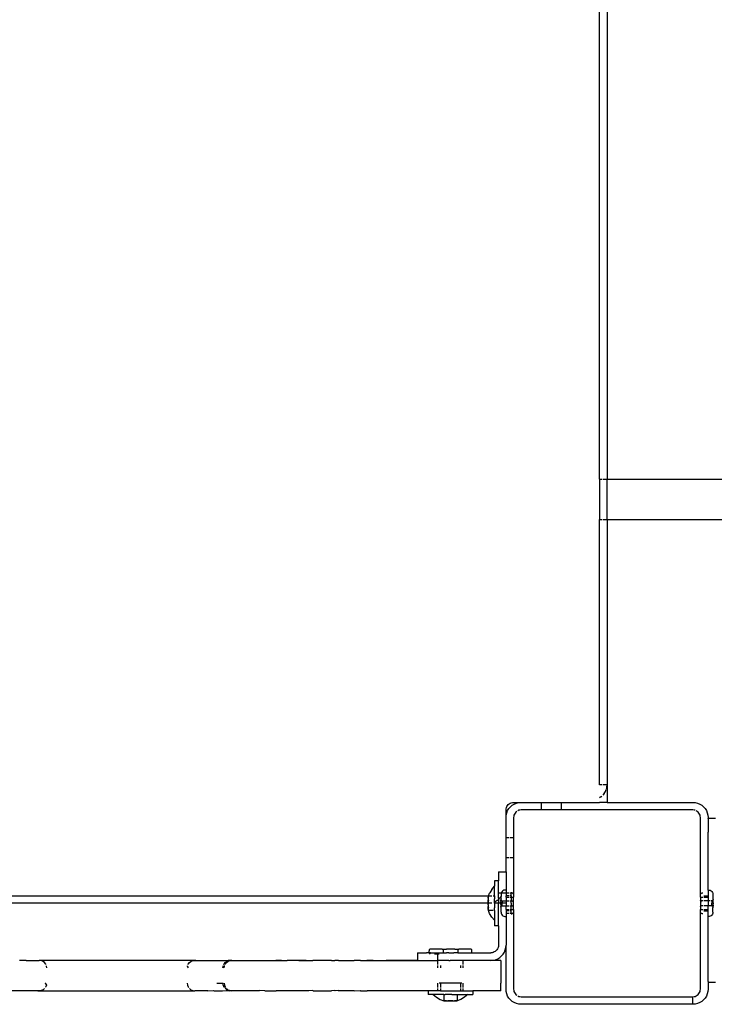
# Model space of a CAD drawing. Extents: x -5.7 to 6.8, y -5 to 4.5.
# Drawn here: x 1.2 to 1.5, y -0.2 to 0.2 of the extents above; entities that cross this region are included whole.
import ezdxf

# ---------------------------------------------------------------- set-up
doc = ezdxf.new("R2010")
doc.units = 0
doc.layers.get('0').update_dxf_attribs({"linetype": 'CONTINUOUS'})

msp = doc.modelspace()

# ---------------------------------------------------------------- linework, layer by layer
for p, q in [((1.41381, -0.00416), (1.41381, 0.35984)), ((1.41681, 0.35984), (1.41681, -0.00416)), ((1.41381, -0.00416), (1.41473, -0.00416)), ((1.41381, -0.00416), (1.41381, -0.02016)), ((1.41517, -0.00416), (1.41681, -0.00416)), ((1.41681, -0.00416), (1.75291, -0.00416)), ((1.41681, -0.02016), (1.41681, -0.00416)), ((1.41381, -0.02016), (1.41473, -0.02016)), ((1.41381, -0.12516), (1.41381, -0.02016)), ((1.41517, -0.02016), (1.41681, -0.02016)), ((1.41681, -0.02016), (1.41681, -0.12516)), ((1.41681, -0.02016), (1.7565, -0.02027)), ((1.41473, -0.12516), (1.41381, -0.12516)), ((1.41681, -0.12516), (1.41517, -0.12516)), ((1.41566, -0.12869), (1.41517, -0.12926)), ((1.41566, -0.12869), (1.41615, -0.12789)), ((1.41615, -0.12789), (1.41651, -0.12702)), ((1.41673, -0.1261), (1.41651, -0.12702)), ((1.41673, -0.1261), (1.41681, -0.12516)), ((1.41681, -0.12516), (1.41681, -0.13216)), ((1.37804, -0.13273), (1.37844, -0.13249)), ((1.37844, -0.13249), (1.37888, -0.13231)), ((1.37888, -0.13231), (1.37934, -0.1322)), ((1.37934, -0.1322), (1.37981, -0.13216)), ((1.37981, -0.13216), (1.38281, -0.13216)), ((1.38008, -0.13282), (1.38095, -0.13246)), ((1.38095, -0.13246), (1.38187, -0.13224)), ((1.38187, -0.13224), (1.38281, -0.13216)), ((1.38281, -0.13216), (1.39081, -0.13216)), ((1.39081, -0.13516), (1.39081, -0.13216)), ((1.39081, -0.13216), (1.39881, -0.13216)), ((1.39881, -0.13516), (1.39881, -0.13216)), ((1.39881, -0.13216), (1.41381, -0.13216)), ((1.41433, -0.13002), (1.41381, -0.13034)), ((1.41681, -0.13216), (1.41381, -0.13216)), ((1.41433, -0.13002), (1.41473, -0.12967)), ((1.41681, -0.13216), (1.45081, -0.13216)), ((1.45081, -0.13216), (1.45174, -0.13224)), ((1.45174, -0.13224), (1.45266, -0.13246)), ((1.45266, -0.13246), (1.45353, -0.13282)), ((1.37681, -0.13516), (1.37684, -0.13469)), ((1.37681, -0.13816), (1.37681, -0.13516)), ((1.37684, -0.13469), (1.37695, -0.13423)), ((1.37688, -0.13722), (1.3771, -0.13631)), ((1.37695, -0.13423), (1.37713, -0.1338)), ((1.3771, -0.13631), (1.37746, -0.13544)), ((1.37713, -0.1338), (1.37738, -0.1334)), ((1.37738, -0.1334), (1.37768, -0.13304)), ((1.37746, -0.13544), (1.37795, -0.13463)), ((1.37768, -0.13304), (1.37804, -0.13273)), ((1.37795, -0.13463), (1.37856, -0.13392)), ((1.37856, -0.13392), (1.37928, -0.13331)), ((1.37928, -0.13331), (1.38008, -0.13282)), ((1.38038, -0.1364), (1.38013, -0.1368)), ((1.38068, -0.13604), (1.38038, -0.1364)), ((1.38104, -0.13573), (1.38068, -0.13604)), ((1.38188, -0.13531), (1.38144, -0.13549)), ((1.38234, -0.1352), (1.38188, -0.13531)), ((1.38281, -0.13516), (1.38234, -0.1352)), ((1.39081, -0.13516), (1.38281, -0.13516)), ((1.39881, -0.13516), (1.39081, -0.13516)), ((1.45081, -0.13516), (1.39881, -0.13516)), ((1.45128, -0.1352), (1.45081, -0.13516)), ((1.45173, -0.13531), (1.45128, -0.1352)), ((1.45257, -0.13573), (1.45217, -0.13549)), ((1.45293, -0.13604), (1.45257, -0.13573)), ((1.45323, -0.1364), (1.45293, -0.13604)), ((1.45348, -0.1368), (1.45323, -0.1364)), ((1.45353, -0.13282), (1.45433, -0.13331)), ((1.45433, -0.13331), (1.45505, -0.13392)), ((1.45505, -0.13392), (1.45566, -0.13463)), ((1.45566, -0.13463), (1.45615, -0.13544)), ((1.45615, -0.13544), (1.45651, -0.13631)), ((1.45651, -0.13631), (1.45673, -0.13722)), ((1.37681, -0.13816), (1.37688, -0.13722)), ((1.37681, -0.14616), (1.37681, -0.13816)), ((1.37984, -0.13769), (1.37981, -0.13816)), ((1.37981, -0.13816), (1.37981, -0.14616)), ((1.37995, -0.13723), (1.37984, -0.13769)), ((1.38013, -0.1368), (1.37995, -0.13723)), ((1.45366, -0.13723), (1.45348, -0.1368)), ((1.45377, -0.13769), (1.45366, -0.13723)), ((1.45381, -0.13816), (1.45377, -0.13769)), ((1.45381, -0.16851), (1.45381, -0.13816)), ((1.45673, -0.13722), (1.45681, -0.13816)), ((1.45681, -0.13816), (1.45681, -0.13849)), ((1.45681, -0.13857), (1.45681, -0.13849)), ((1.45681, -0.13849), (1.45981, -0.13849)), ((1.45681, -0.13857), (1.45681, -0.14398)), ((1.45681, -0.16691), (1.45681, -0.14398)), ((1.37804, -0.14616), (1.37681, -0.14616)), ((1.37681, -0.15416), (1.37681, -0.14616)), ((1.37981, -0.14616), (1.37844, -0.14616)), ((1.37981, -0.14616), (1.37981, -0.15416)), ((1.37804, -0.15416), (1.37681, -0.15416)), ((1.37681, -0.15966), (1.37681, -0.15416)), ((1.37981, -0.15416), (1.37844, -0.15416)), ((1.37981, -0.15416), (1.37981, -0.16816)), ((1.37381, -0.15966), (1.37681, -0.15966)), ((1.37381, -0.15966), (1.37381, -0.16326)), ((1.37681, -0.15966), (1.37681, -0.16691)), ((1.37381, -0.16326), (1.37231, -0.16326)), ((1.37231, -0.16326), (1.37231, -0.16543)), ((1.37381, -0.16816), (1.37381, -0.16326)), ((1.37119, -0.16664), (1.37043, -0.16794)), ((1.37119, -0.16664), (1.37231, -0.16543)), ((1.37231, -0.16918), (1.37231, -0.16543)), ((1.37529, -0.16748), (1.37505, -0.16782)), ((1.37561, -0.1672), (1.37529, -0.16748)), ((1.37598, -0.16701), (1.37561, -0.1672)), ((1.37639, -0.16691), (1.37598, -0.16701)), ((1.37681, -0.16691), (1.37639, -0.16691)), ((1.37681, -0.16691), (1.37681, -0.16817)), ((1.45681, -0.16691), (1.45722, -0.16691)), ((1.45681, -0.16691), (1.45681, -0.16919)), ((1.45722, -0.16691), (1.45763, -0.16701)), ((1.45763, -0.16701), (1.458, -0.1672)), ((1.458, -0.1672), (1.45832, -0.16748)), ((1.45832, -0.16748), (1.45856, -0.16782)), ((0.76381, -0.16916), (1.36981, -0.16916)), ((1.36973, -0.16977), (1.36976, -0.16975)), ((1.36973, -0.16996), (1.36973, -0.16977)), ((1.36973, -0.16996), (1.36974, -0.17002)), ((1.36974, -0.17002), (1.36973, -0.17011)), ((1.36973, -0.17011), (1.36976, -0.17016)), ((1.36976, -0.17016), (1.36973, -0.17048)), ((1.36973, -0.17048), (1.36976, -0.17084)), ((1.36973, -0.17145), (1.36976, -0.1709)), ((1.36976, -0.17176), (1.36973, -0.17145)), ((1.36976, -0.16958), (1.36981, -0.16953)), ((1.36981, -0.16969), (1.36976, -0.16958)), ((1.36981, -0.16969), (1.36976, -0.16975)), ((1.36981, -0.17011), (1.36976, -0.16975)), ((1.36976, -0.17016), (1.36981, -0.17011)), ((1.36983, -0.17035), (1.36976, -0.17016)), ((1.36976, -0.17084), (1.36981, -0.17062)), ((1.36976, -0.1709), (1.36976, -0.17084)), ((1.36981, -0.17102), (1.36976, -0.1709)), ((1.36981, -0.17151), (1.36976, -0.17176)), ((1.36983, -0.16939), (1.36981, -0.16916)), ((1.36981, -0.16946), (1.36983, -0.16943)), ((1.36981, -0.16953), (1.36981, -0.16946)), ((1.36981, -0.16969), (1.36981, -0.16953)), ((1.36981, -0.1704), (1.36983, -0.17035)), ((1.36981, -0.17062), (1.36981, -0.1704)), ((1.36981, -0.17106), (1.36981, -0.17102)), ((1.36981, -0.17106), (1.36983, -0.1712)), ((1.36981, -0.17142), (1.36983, -0.1712)), ((1.36981, -0.17151), (1.36981, -0.17142)), ((1.36981, -0.17201), (1.36981, -0.17151)), ((1.36983, -0.16939), (1.36987, -0.1693)), ((1.37119, -0.16939), (1.36983, -0.16939)), ((1.36983, -0.16943), (1.36983, -0.16939)), ((1.36987, -0.1693), (1.36992, -0.16916)), ((1.36992, -0.16916), (1.37032, -0.16811)), ((1.37043, -0.16794), (1.37032, -0.16811)), ((1.37231, -0.16939), (1.37173, -0.16939)), ((1.37231, -0.1716), (1.37194, -0.17175)), ((1.37231, -0.16918), (1.37231, -0.16939)), ((1.37231, -0.16939), (1.37231, -0.17035)), ((1.37231, -0.1712), (1.37231, -0.17035)), ((1.37231, -0.1716), (1.37231, -0.1712)), ((1.37253, -0.17151), (1.37231, -0.1716)), ((1.37231, -0.17216), (1.37231, -0.1716)), ((1.37333, -0.17102), (1.37253, -0.17151)), ((1.37333, -0.17102), (1.37381, -0.1706)), ((1.37489, -0.1682), (1.37381, -0.16816)), ((1.37381, -0.16916), (1.37381, -0.16816)), ((1.37381, -0.17016), (1.37381, -0.16916)), ((1.37381, -0.17016), (1.37381, -0.1706)), ((1.37381, -0.1706), (1.37405, -0.1704)), ((1.37381, -0.1706), (1.37381, -0.17216)), ((1.37426, -0.17016), (1.37405, -0.1704)), ((1.37466, -0.16969), (1.37426, -0.17016)), ((1.37466, -0.16969), (1.37483, -0.16947)), ((1.3748, -0.17066), (1.37483, -0.17055)), ((1.3748, -0.17066), (1.3748, -0.17075)), ((1.3748, -0.17083), (1.3748, -0.17075)), ((1.3748, -0.17075), (1.37482, -0.17079)), ((1.3748, -0.17102), (1.3748, -0.17083)), ((1.3748, -0.17102), (1.37483, -0.17107)), ((1.37483, -0.17107), (1.3748, -0.1711)), ((1.3748, -0.17148), (1.3748, -0.1711)), ((1.37483, -0.17161), (1.3748, -0.17148)), ((1.3748, -0.1717), (1.37483, -0.17161)), ((1.37483, -0.17008), (1.37481, -0.17015)), ((1.37481, -0.17015), (1.37483, -0.17055)), ((1.37482, -0.17079), (1.37487, -0.17091)), ((1.37489, -0.1682), (1.37483, -0.16862)), ((1.37483, -0.16862), (1.37483, -0.16916)), ((1.37483, -0.16916), (1.37483, -0.16941)), ((1.37483, -0.16941), (1.37489, -0.16931)), ((1.37483, -0.16947), (1.37483, -0.16941)), ((1.37483, -0.17008), (1.37483, -0.16947)), ((1.37487, -0.17091), (1.37495, -0.17102)), ((1.37505, -0.16782), (1.37489, -0.1682)), ((1.37681, -0.16817), (1.37489, -0.1682)), ((1.37495, -0.17102), (1.37501, -0.17106)), ((1.37505, -0.17109), (1.37517, -0.17114)), ((1.37517, -0.17114), (1.3753, -0.17116)), ((1.3753, -0.17116), (1.37681, -0.17116)), ((1.3753, -0.17116), (1.3753, -0.17216)), ((1.37804, -0.16816), (1.37681, -0.16817)), ((1.37681, -0.16817), (1.37681, -0.16916)), ((1.37681, -0.16916), (1.37681, -0.16922)), ((1.37681, -0.16922), (1.37681, -0.16919)), ((1.37804, -0.16919), (1.37681, -0.16919)), ((1.37681, -0.16963), (1.37681, -0.16922)), ((1.37681, -0.16963), (1.37681, -0.16969)), ((1.37681, -0.16966), (1.37681, -0.16963)), ((1.37681, -0.16969), (1.37681, -0.16966)), ((1.37681, -0.16966), (1.37804, -0.16966)), ((1.37681, -0.16969), (1.37681, -0.17014)), ((1.37681, -0.17014), (1.37681, -0.17116)), ((1.37681, -0.17116), (1.37804, -0.17116)), ((1.37681, -0.17116), (1.37681, -0.17212)), ((1.37881, -0.16819), (1.37844, -0.16816)), ((1.37881, -0.16919), (1.37844, -0.16919)), ((1.37844, -0.16966), (1.37881, -0.16966)), ((1.37844, -0.17116), (1.37881, -0.17116)), ((1.37907, -0.16802), (1.37881, -0.16799)), ((1.37881, -0.16819), (1.37881, -0.16799)), ((1.37942, -0.16816), (1.37881, -0.16819)), ((1.37881, -0.16919), (1.37881, -0.16819)), ((1.37881, -0.16919), (1.37881, -0.16966)), ((1.37881, -0.16966), (1.37981, -0.16966)), ((1.37881, -0.16966), (1.37881, -0.17116)), ((1.37881, -0.17116), (1.37939, -0.17116)), ((1.37881, -0.17216), (1.37881, -0.17116)), ((1.37932, -0.1681), (1.37907, -0.16802)), ((1.37942, -0.16816), (1.37932, -0.1681)), ((1.37939, -0.17116), (1.37952, -0.17114)), ((1.37952, -0.17144), (1.37939, -0.1714)), ((1.37939, -0.17148), (1.37939, -0.1714)), ((1.37952, -0.17144), (1.37939, -0.17148)), ((1.37955, -0.16824), (1.37942, -0.16816)), ((1.37981, -0.16816), (1.37942, -0.16816)), ((1.37952, -0.17114), (1.37964, -0.17109)), ((1.37974, -0.16842), (1.37955, -0.16824)), ((1.37964, -0.17109), (1.37975, -0.17102)), ((1.37981, -0.16851), (1.37974, -0.16842)), ((1.37975, -0.17102), (1.37981, -0.17094)), ((1.37981, -0.16816), (1.37981, -0.16851)), ((1.37981, -0.16851), (1.37981, -0.16966)), ((1.37981, -0.17094), (1.37981, -0.16966)), ((1.37981, -0.17338), (1.37981, -0.17094)), ((1.45381, -0.16851), (1.45387, -0.16842)), ((1.45381, -0.16966), (1.45381, -0.16851)), ((1.45381, -0.16966), (1.45473, -0.16966)), ((1.45381, -0.16966), (1.45381, -0.17094)), ((1.45386, -0.17102), (1.45381, -0.17094)), ((1.45381, -0.17094), (1.45381, -0.17338)), ((1.45397, -0.17109), (1.45386, -0.17102)), ((1.45387, -0.16842), (1.45406, -0.16824)), ((1.45409, -0.17114), (1.45397, -0.17109)), ((1.45406, -0.16824), (1.45429, -0.1681)), ((1.45422, -0.17116), (1.45409, -0.17114)), ((1.45409, -0.17144), (1.45422, -0.1714)), ((1.45409, -0.17144), (1.45422, -0.17148)), ((1.45473, -0.17116), (1.45422, -0.17116)), ((1.45422, -0.17148), (1.45422, -0.1714)), ((1.45429, -0.1681), (1.45454, -0.16802)), ((1.45454, -0.16802), (1.45473, -0.168)), ((1.45517, -0.16919), (1.45681, -0.16919)), ((1.45517, -0.16966), (1.45681, -0.16966)), ((1.45681, -0.17116), (1.45517, -0.17116)), ((1.45681, -0.16919), (1.45681, -0.16966)), ((1.45681, -0.16966), (1.45681, -0.17116)), ((1.45763, -0.17116), (1.45681, -0.17116)), ((1.45681, -0.17116), (1.45681, -0.17216)), ((1.45831, -0.17116), (1.458, -0.17116)), ((1.45844, -0.17114), (1.45831, -0.17116)), ((1.45831, -0.17116), (1.45831, -0.17216)), ((1.45856, -0.17109), (1.45844, -0.17114)), ((1.45856, -0.16782), (1.45872, -0.1682)), ((1.45866, -0.17102), (1.45856, -0.17109)), ((1.45874, -0.17091), (1.45866, -0.17102)), ((1.45872, -0.1682), (1.45878, -0.16862)), ((1.45879, -0.17079), (1.45874, -0.17091)), ((1.45878, -0.16862), (1.45878, -0.17055)), ((1.45881, -0.17066), (1.45878, -0.17055)), ((1.45881, -0.17102), (1.45878, -0.17107)), ((1.45878, -0.17107), (1.45881, -0.1711)), ((1.45878, -0.17161), (1.45881, -0.17148)), ((1.45881, -0.1717), (1.45878, -0.17161)), ((1.45881, -0.17075), (1.45879, -0.17079)), ((1.45881, -0.17066), (1.45881, -0.17075)), ((1.45881, -0.17083), (1.45881, -0.17075)), ((1.45881, -0.17102), (1.45881, -0.17083)), ((1.45881, -0.17148), (1.45881, -0.1711)), ((1.36974, -0.17216), (0.76388, -0.17216)), ((1.36973, -0.17201), (1.36976, -0.17176)), ((1.36974, -0.17216), (1.36973, -0.17201)), ((1.36974, -0.17216), (1.36973, -0.17231)), ((1.36976, -0.17257), (1.36973, -0.17231)), ((1.36976, -0.17257), (1.36973, -0.17287)), ((1.36973, -0.17287), (1.36976, -0.17342)), ((1.36973, -0.17385), (1.36976, -0.17348)), ((1.36976, -0.17417), (1.36973, -0.17385)), ((1.36973, -0.17421), (1.36976, -0.17417)), ((1.36974, -0.17431), (1.36973, -0.17421)), ((1.36974, -0.17431), (1.36973, -0.17436)), ((1.36973, -0.17436), (1.36973, -0.17455)), ((1.36973, -0.17455), (1.36976, -0.17457)), ((1.36981, -0.17216), (1.36974, -0.17216)), ((1.36983, -0.17312), (1.36976, -0.17257)), ((1.36976, -0.17342), (1.36983, -0.17312)), ((1.36976, -0.17348), (1.36976, -0.17342)), ((1.36976, -0.17348), (1.36983, -0.17398)), ((1.36983, -0.17398), (1.36976, -0.17417)), ((1.36976, -0.17474), (1.36976, -0.17457)), ((1.36976, -0.17474), (1.36983, -0.17494)), ((1.36981, -0.17212), (1.36981, -0.17216)), ((1.37028, -0.17212), (1.36981, -0.17216)), ((1.37168, -0.17494), (1.36983, -0.17494)), ((1.37032, -0.17621), (1.36983, -0.17494)), ((1.37119, -0.17216), (1.37028, -0.17212)), ((1.37105, -0.17201), (1.37119, -0.17198)), ((1.37231, -0.17216), (1.37206, -0.17216)), ((1.37231, -0.17494), (1.37209, -0.17494)), ((1.37381, -0.17216), (1.37231, -0.17216)), ((1.37231, -0.17216), (1.37231, -0.17312)), ((1.37231, -0.17312), (1.37231, -0.17398)), ((1.37231, -0.17494), (1.37231, -0.17398)), ((1.37231, -0.17494), (1.37231, -0.17889)), ((1.3748, -0.17216), (1.37381, -0.17216)), ((1.37381, -0.18106), (1.37381, -0.17216)), ((1.3748, -0.17193), (1.3748, -0.1717)), ((1.3748, -0.17216), (1.3748, -0.17193)), ((1.3748, -0.1724), (1.3748, -0.17216)), ((1.37483, -0.17216), (1.3748, -0.17216)), ((1.3748, -0.17263), (1.3748, -0.1724)), ((1.37483, -0.17272), (1.3748, -0.17263)), ((1.3748, -0.17284), (1.37483, -0.17272)), ((1.3748, -0.17284), (1.3748, -0.17322)), ((1.37483, -0.17326), (1.3748, -0.17322)), ((1.3748, -0.17338), (1.37483, -0.17326)), ((1.3748, -0.1735), (1.3748, -0.17338)), ((1.37482, -0.17353), (1.3748, -0.1735)), ((1.3748, -0.17359), (1.37482, -0.17353)), ((1.3748, -0.17364), (1.3748, -0.17359)), ((1.37483, -0.17377), (1.3748, -0.17364)), ((1.37487, -0.17341), (1.37482, -0.17353)), ((1.37489, -0.17216), (1.37483, -0.17216)), ((1.37483, -0.1757), (1.37483, -0.17377)), ((1.37495, -0.17331), (1.37487, -0.17341)), ((1.37505, -0.17323), (1.37495, -0.17331)), ((1.3753, -0.17216), (1.37505, -0.17216)), ((1.37517, -0.17318), (1.37505, -0.17323)), ((1.3753, -0.17316), (1.37517, -0.17318)), ((1.37681, -0.17216), (1.3753, -0.17216)), ((1.3753, -0.17316), (1.3753, -0.17216)), ((1.3753, -0.17316), (1.37681, -0.17316)), ((1.37681, -0.17212), (1.37681, -0.17216)), ((1.37681, -0.17216), (1.37681, -0.17316)), ((1.37681, -0.17316), (1.37804, -0.17316)), ((1.37681, -0.17466), (1.37681, -0.17316)), ((1.37681, -0.17466), (1.37804, -0.17466)), ((1.37681, -0.17466), (1.37681, -0.17514)), ((1.37804, -0.17514), (1.37681, -0.17514)), ((1.37681, -0.17514), (1.37681, -0.17616)), ((1.37844, -0.17316), (1.37881, -0.17316)), ((1.37844, -0.17466), (1.37881, -0.17466)), ((1.37881, -0.17514), (1.37844, -0.17514)), ((1.37881, -0.17216), (1.37881, -0.17316)), ((1.37881, -0.17316), (1.37939, -0.17315)), ((1.37881, -0.17466), (1.37881, -0.17316)), ((1.37881, -0.17466), (1.37981, -0.17466)), ((1.37881, -0.17514), (1.37881, -0.17466)), ((1.37881, -0.17613), (1.37881, -0.17514)), ((1.37952, -0.17318), (1.37939, -0.17315)), ((1.37964, -0.17323), (1.37952, -0.17318)), ((1.37975, -0.17331), (1.37964, -0.17323)), ((1.37981, -0.17338), (1.37975, -0.17331)), ((1.37981, -0.17466), (1.37981, -0.17338)), ((1.37981, -0.17466), (1.37981, -0.17582)), ((1.45381, -0.17338), (1.45386, -0.17331)), ((1.45381, -0.17338), (1.45381, -0.17466)), ((1.45381, -0.17466), (1.45473, -0.17466)), ((1.45381, -0.17582), (1.45381, -0.17466)), ((1.45386, -0.17331), (1.45397, -0.17323)), ((1.45397, -0.17323), (1.45409, -0.17318)), ((1.45422, -0.17316), (1.45409, -0.17318)), ((1.45473, -0.17316), (1.45422, -0.17316)), ((1.45681, -0.17316), (1.45517, -0.17316)), ((1.45517, -0.17466), (1.45681, -0.17466)), ((1.45517, -0.17514), (1.45681, -0.17515)), ((1.45681, -0.17216), (1.45681, -0.17316)), ((1.45831, -0.17316), (1.45681, -0.17316)), ((1.45681, -0.17466), (1.45681, -0.17316)), ((1.45681, -0.17515), (1.45681, -0.17466)), ((1.45681, -0.17741), (1.45681, -0.17515)), ((1.45831, -0.17316), (1.45831, -0.17216)), ((1.45831, -0.17316), (1.45844, -0.17318)), ((1.45844, -0.17318), (1.45856, -0.17323)), ((1.45856, -0.17323), (1.45866, -0.17331)), ((1.45866, -0.17331), (1.45874, -0.17341)), ((1.45874, -0.17341), (1.45879, -0.17353)), ((1.45878, -0.17272), (1.45881, -0.17263)), ((1.45881, -0.17284), (1.45878, -0.17272)), ((1.45878, -0.17326), (1.45881, -0.17322)), ((1.45881, -0.17338), (1.45878, -0.17326)), ((1.45881, -0.17366), (1.45878, -0.17377)), ((1.45878, -0.1757), (1.45878, -0.17377)), ((1.45879, -0.17353), (1.45881, -0.1735)), ((1.45881, -0.17359), (1.45879, -0.17353)), ((1.45881, -0.17193), (1.45881, -0.1717)), ((1.45881, -0.17193), (1.45881, -0.1724)), ((1.45881, -0.17263), (1.45881, -0.1724)), ((1.45881, -0.17284), (1.45881, -0.17322)), ((1.45881, -0.1735), (1.45881, -0.17338)), ((1.45881, -0.17359), (1.45881, -0.17366)), ((1.37119, -0.17768), (1.37032, -0.17621)), ((1.37119, -0.17768), (1.37231, -0.17889)), ((1.37231, -0.17889), (1.37231, -0.18106)), ((1.37483, -0.1757), (1.37489, -0.17612)), ((1.37489, -0.17612), (1.37505, -0.17651)), ((1.37505, -0.17651), (1.37529, -0.17685)), ((1.37529, -0.17685), (1.37561, -0.17712)), ((1.37561, -0.17712), (1.37598, -0.17731)), ((1.37598, -0.17731), (1.37639, -0.17741)), ((1.37639, -0.17741), (1.37681, -0.17741)), ((1.37804, -0.17616), (1.37681, -0.17616)), ((1.37681, -0.17616), (1.37681, -0.17741)), ((1.37681, -0.17741), (1.37681, -0.18877)), ((1.37881, -0.17613), (1.37844, -0.17616)), ((1.37942, -0.17616), (1.37881, -0.17613)), ((1.37881, -0.17613), (1.37881, -0.17633)), ((1.37881, -0.17633), (1.37907, -0.1763)), ((1.37907, -0.1763), (1.37932, -0.17622)), ((1.37932, -0.17622), (1.37942, -0.17616)), ((1.37942, -0.17616), (1.37955, -0.17609)), ((1.37981, -0.17616), (1.37942, -0.17616)), ((1.37955, -0.17609), (1.37974, -0.17591)), ((1.37974, -0.17591), (1.37981, -0.17582)), ((1.37981, -0.17582), (1.37981, -0.17616)), ((1.37981, -0.17616), (1.37981, -0.20616)), ((1.45381, -0.17582), (1.45387, -0.17591)), ((1.45381, -0.20616), (1.45381, -0.17582)), ((1.45406, -0.17609), (1.45387, -0.17591)), ((1.45429, -0.17622), (1.45406, -0.17609)), ((1.45454, -0.1763), (1.45429, -0.17622)), ((1.45473, -0.17633), (1.45454, -0.1763)), ((1.45722, -0.17741), (1.45681, -0.17741)), ((1.45681, -0.1951), (1.45681, -0.17741)), ((1.45763, -0.17731), (1.45722, -0.17741)), ((1.458, -0.17712), (1.45763, -0.17731)), ((1.45832, -0.17685), (1.458, -0.17712)), ((1.45856, -0.17651), (1.45832, -0.17685)), ((1.45872, -0.17612), (1.45856, -0.17651)), ((1.45878, -0.1757), (1.45872, -0.17612)), ((1.37381, -0.18106), (1.37231, -0.18106)), ((1.37381, -0.18106), (1.37381, -0.18877)), ((1.34633, -0.19079), (1.34631, -0.19097)), ((1.34631, -0.19157), (1.34631, -0.19097)), ((1.3464, -0.19062), (1.34633, -0.19079)), ((1.34651, -0.19047), (1.3464, -0.19062)), ((1.34666, -0.19036), (1.34651, -0.19047)), ((1.34683, -0.19029), (1.34666, -0.19036)), ((1.34701, -0.19027), (1.34683, -0.19029)), ((1.35146, -0.19027), (1.34701, -0.19027)), ((1.35146, -0.19027), (1.3517, -0.19047)), ((1.35146, -0.19027), (1.35304, -0.19027)), ((1.35186, -0.19062), (1.35192, -0.19067)), ((1.35192, -0.19067), (1.35193, -0.19097)), ((1.35193, -0.19097), (1.35193, -0.19157)), ((1.35304, -0.19027), (1.35322, -0.19027)), ((1.35639, -0.19027), (1.35322, -0.19027)), ((1.35657, -0.19027), (1.35639, -0.19027)), ((1.35657, -0.19027), (1.35815, -0.19027)), ((1.35769, -0.19067), (1.35768, -0.19097)), ((1.35768, -0.19097), (1.35768, -0.19157)), ((1.35769, -0.19067), (1.35815, -0.19027)), ((1.3626, -0.19027), (1.35815, -0.19027)), ((1.36278, -0.19029), (1.3626, -0.19027)), ((1.36295, -0.19036), (1.36278, -0.19029)), ((1.3631, -0.19047), (1.36295, -0.19036)), ((1.36321, -0.19062), (1.3631, -0.19047)), ((1.36328, -0.19079), (1.36321, -0.19062)), ((1.3633, -0.19097), (1.36328, -0.19079)), ((1.3633, -0.19157), (1.3633, -0.19097)), ((1.37293, -0.19089), (1.37257, -0.1912)), ((1.37323, -0.19053), (1.37293, -0.19089)), ((1.37348, -0.19013), (1.37323, -0.19053)), ((1.37366, -0.1897), (1.37348, -0.19013)), ((1.37377, -0.18924), (1.37366, -0.1897)), ((1.37381, -0.18877), (1.37377, -0.18924)), ((1.37615, -0.19149), (1.37651, -0.19062)), ((1.37651, -0.19062), (1.37673, -0.18971)), ((1.37673, -0.18971), (1.37681, -0.18877)), ((1.37681, -0.20616), (1.37681, -0.18877)), ((1.18421, -0.19479), (1.18416, -0.19477)), ((1.18678, -0.19477), (1.18421, -0.19479)), ((1.18678, -0.19477), (1.19193, -0.19477)), ((1.19271, -0.19487), (1.19193, -0.19477)), ((1.25401, -0.19477), (1.19193, -0.19477)), ((1.19343, -0.19517), (1.19271, -0.19487)), ((1.252, -0.19517), (1.25272, -0.19487)), ((1.25272, -0.19487), (1.25401, -0.19477)), ((1.25401, -0.19477), (1.26511, -0.19477)), ((1.26511, -0.19477), (1.26678, -0.19481)), ((1.26635, -0.1951), (1.26678, -0.19492)), ((1.26667, -0.19517), (1.2674, -0.19487)), ((1.26681, -0.19477), (1.26678, -0.19481)), ((1.26678, -0.19492), (1.26687, -0.19489)), ((1.26723, -0.19481), (1.26681, -0.19477)), ((1.26681, -0.19477), (1.26729, -0.19477)), ((1.26687, -0.19489), (1.26692, -0.19487)), ((1.26692, -0.19487), (1.26701, -0.19486)), ((1.26701, -0.19486), (1.26723, -0.19481)), ((1.26723, -0.19481), (1.26729, -0.19477)), ((1.26816, -0.19477), (1.26729, -0.19477)), ((1.2674, -0.19487), (1.26816, -0.19477)), ((1.26816, -0.19477), (1.27905, -0.19477)), ((1.27905, -0.19477), (1.27917, -0.19481)), ((1.27917, -0.19481), (1.28122, -0.19477)), ((1.28122, -0.19477), (1.28563, -0.19477)), ((1.28563, -0.19477), (1.28577, -0.19481)), ((1.28577, -0.19477), (1.28563, -0.19477)), ((1.28577, -0.19481), (1.28786, -0.19477)), ((1.28786, -0.19477), (1.28577, -0.19477)), ((1.28786, -0.19477), (1.29009, -0.19477)), ((1.29471, -0.19477), (1.29009, -0.19477)), ((1.29471, -0.19477), (1.29577, -0.19477)), ((1.29577, -0.19481), (1.29471, -0.19477)), ((1.29577, -0.19477), (1.29763, -0.19477)), ((1.29763, -0.19477), (1.29577, -0.19481)), ((1.29763, -0.19477), (1.29877, -0.19477)), ((1.29877, -0.19477), (1.30032, -0.19481)), ((1.30048, -0.19477), (1.30032, -0.19481)), ((1.30763, -0.19477), (1.30048, -0.19477)), ((1.30763, -0.19477), (1.30904, -0.19481)), ((1.3092, -0.19477), (1.30904, -0.19481)), ((1.31032, -0.19481), (1.3092, -0.19477)), ((1.31048, -0.19477), (1.31032, -0.19481)), ((1.31048, -0.19477), (1.31671, -0.19477)), ((1.31904, -0.19481), (1.31671, -0.19477)), ((1.3192, -0.19477), (1.31904, -0.19481)), ((1.3192, -0.19477), (1.32166, -0.19477)), ((1.32166, -0.19477), (1.32186, -0.19481)), ((1.32186, -0.19477), (1.32166, -0.19477)), ((1.32186, -0.19481), (1.32417, -0.19477)), ((1.32417, -0.19477), (1.32186, -0.19477)), ((1.32417, -0.19477), (1.32928, -0.19477)), ((1.32928, -0.19477), (1.33186, -0.19477)), ((1.33186, -0.19481), (1.32928, -0.19477)), ((1.3417, -0.19477), (1.33186, -0.19481)), ((1.33186, -0.19477), (1.3417, -0.19477)), ((1.3417, -0.19177), (1.3417, -0.19477)), ((1.3417, -0.19177), (1.34536, -0.19177)), ((1.3417, -0.19477), (1.34981, -0.19477)), ((1.34633, -0.19175), (1.34536, -0.19177)), ((1.34631, -0.19157), (1.34633, -0.19175)), ((1.34633, -0.19175), (1.3464, -0.19192)), ((1.34685, -0.19177), (1.34633, -0.19175)), ((1.3464, -0.19192), (1.34651, -0.19206)), ((1.34651, -0.19206), (1.34666, -0.19217)), ((1.34666, -0.19217), (1.34683, -0.19224)), ((1.34685, -0.19177), (1.35192, -0.19177)), ((1.34981, -0.19227), (1.34852, -0.19227)), ((1.34981, -0.19477), (1.34981, -0.19227)), ((1.35034, -0.19227), (1.34981, -0.19227)), ((1.34981, -0.19641), (1.34981, -0.19477)), ((1.3542, -0.19477), (1.34981, -0.19477)), ((1.35193, -0.19157), (1.35192, -0.19177)), ((1.35192, -0.19177), (1.35329, -0.19177)), ((1.35344, -0.19177), (1.35329, -0.19177)), ((1.3542, -0.19177), (1.35344, -0.19177)), ((1.3542, -0.19177), (1.35617, -0.19177)), ((1.3542, -0.19477), (1.35465, -0.19477)), ((1.35981, -0.19477), (1.35465, -0.19477)), ((1.35633, -0.19177), (1.35617, -0.19177)), ((1.35769, -0.19177), (1.35633, -0.19177)), ((1.35768, -0.19157), (1.35769, -0.19177)), ((1.35769, -0.19177), (1.3612, -0.19177)), ((1.35981, -0.19641), (1.35981, -0.19477)), ((1.37081, -0.19477), (1.35981, -0.19477)), ((1.3612, -0.19177), (1.36328, -0.19175)), ((1.36328, -0.19175), (1.3633, -0.19157)), ((1.36328, -0.19175), (1.37081, -0.19177)), ((1.37128, -0.19173), (1.37081, -0.19177)), ((1.37081, -0.19477), (1.37174, -0.19469)), ((1.37481, -0.19477), (1.37081, -0.19477)), ((1.37173, -0.19162), (1.37128, -0.19173)), ((1.37217, -0.19144), (1.37173, -0.19162)), ((1.37174, -0.19469), (1.37266, -0.19448)), ((1.37257, -0.1912), (1.37217, -0.19144)), ((1.37266, -0.19448), (1.37353, -0.19411)), ((1.37353, -0.19411), (1.37433, -0.19362)), ((1.37433, -0.19362), (1.37505, -0.19301)), ((1.37481, -0.19477), (1.37481, -0.19777)), ((1.37505, -0.19301), (1.37566, -0.1923)), ((1.37566, -0.1923), (1.37615, -0.19149)), ((1.19405, -0.19565), (1.19343, -0.19517)), ((1.19453, -0.19627), (1.19405, -0.19565)), ((1.19456, -0.19635), (1.19453, -0.19627)), ((1.19483, -0.19699), (1.19479, -0.1969)), ((1.19493, -0.19777), (1.19483, -0.19699)), ((1.2506, -0.19699), (1.25065, -0.19686)), ((1.25101, -0.19777), (1.2506, -0.19699)), ((1.25085, -0.19639), (1.2509, -0.19627)), ((1.2509, -0.19627), (1.25138, -0.19565)), ((1.25138, -0.19565), (1.252, -0.19517)), ((1.26468, -0.19777), (1.26476, -0.1973)), ((1.26476, -0.1973), (1.2648, -0.19699)), ((1.2648, -0.19699), (1.26486, -0.19685)), ((1.26505, -0.1964), (1.2651, -0.19627)), ((1.2651, -0.19627), (1.26525, -0.19608)), ((1.26516, -0.19777), (1.26528, -0.19699)), ((1.26525, -0.19608), (1.26529, -0.19601)), ((1.26528, -0.19699), (1.26534, -0.19685)), ((1.26529, -0.19601), (1.26558, -0.19565)), ((1.26552, -0.1964), (1.26558, -0.19627)), ((1.26558, -0.19565), (1.26595, -0.19534)), ((1.26558, -0.19627), (1.26605, -0.19565)), ((1.26595, -0.19534), (1.26609, -0.19525)), ((1.26605, -0.19565), (1.26667, -0.19517)), ((1.26609, -0.19525), (1.2662, -0.19517)), ((1.2662, -0.19517), (1.26628, -0.19514)), ((1.26628, -0.19514), (1.26635, -0.1951)), ((1.34981, -0.19777), (1.34981, -0.19684)), ((1.35081, -0.19684), (1.35081, -0.19777)), ((1.35881, -0.19684), (1.35881, -0.19777)), ((1.35981, -0.19777), (1.35981, -0.19684)), ((1.37481, -0.19777), (1.37481, -0.20377)), ((1.45681, -0.20319), (1.45681, -0.1951)), ((1.19271, -0.20667), (1.19141, -0.20677)), ((1.19343, -0.20637), (1.19271, -0.20667)), ((1.19405, -0.20589), (1.19343, -0.20637)), ((1.19433, -0.20377), (1.19441, -0.20377)), ((1.19433, -0.20377), (1.19483, -0.20455)), ((1.19483, -0.20455), (1.19441, -0.20377)), ((1.19453, -0.20527), (1.19441, -0.20543)), ((1.19483, -0.20455), (1.19453, -0.20527)), ((1.2505, -0.20377), (1.2506, -0.20455)), ((1.2506, -0.20455), (1.2509, -0.20527)), ((1.2509, -0.20527), (1.25107, -0.2055)), ((1.25138, -0.20589), (1.252, -0.20637)), ((1.252, -0.20637), (1.25272, -0.20667)), ((1.25272, -0.20667), (1.2535, -0.20677)), ((1.26226, -0.20377), (1.26427, -0.20377)), ((1.26427, -0.20377), (1.2647, -0.20377)), ((1.26476, -0.20424), (1.2647, -0.20377)), ((1.2648, -0.20455), (1.26476, -0.20424)), ((1.26487, -0.2047), (1.2648, -0.20455)), ((1.26505, -0.20513), (1.26487, -0.2047)), ((1.2651, -0.20527), (1.26505, -0.20513)), ((1.26528, -0.20551), (1.2651, -0.20527)), ((1.26517, -0.20377), (1.26528, -0.20455)), ((1.26528, -0.20455), (1.26558, -0.20527)), ((1.26558, -0.20527), (1.26577, -0.20551)), ((1.26595, -0.2062), (1.2656, -0.20589)), ((1.26611, -0.20629), (1.26595, -0.2062)), ((1.26605, -0.20589), (1.26667, -0.20637)), ((1.2662, -0.20637), (1.26611, -0.20629)), ((1.26628, -0.2064), (1.2662, -0.20637)), ((1.26635, -0.20644), (1.26628, -0.2064)), ((1.26678, -0.20662), (1.26635, -0.20644)), ((1.26667, -0.20637), (1.2674, -0.20667)), ((1.26687, -0.20664), (1.26678, -0.20662)), ((1.26692, -0.20667), (1.26687, -0.20664)), ((1.26701, -0.20668), (1.26692, -0.20667)), ((1.26723, -0.20673), (1.26701, -0.20668)), ((1.2674, -0.20667), (1.26817, -0.20677)), ((1.34981, -0.20553), (1.34981, -0.20377)), ((1.34981, -0.20677), (1.34981, -0.20589)), ((1.35081, -0.20377), (1.35031, -0.20377)), ((1.35081, -0.20377), (1.35081, -0.20553)), ((1.35881, -0.20377), (1.35081, -0.20377)), ((1.35081, -0.20589), (1.35082, -0.20677)), ((1.35881, -0.20589), (1.35879, -0.20677)), ((1.35881, -0.20377), (1.35881, -0.20553)), ((1.3593, -0.20377), (1.35881, -0.20377)), ((1.35981, -0.20553), (1.35981, -0.20377)), ((1.35981, -0.20677), (1.35981, -0.20589)), ((1.37481, -0.20677), (1.37481, -0.20377)), ((1.37688, -0.2071), (1.37681, -0.20616)), ((1.37981, -0.20616), (1.37984, -0.20663)), ((1.37984, -0.20663), (1.37995, -0.20709)), ((1.45366, -0.20709), (1.45377, -0.20663)), ((1.45377, -0.20663), (1.45381, -0.20616)), ((1.45681, -0.20616), (1.45673, -0.2071)), ((1.45681, -0.20319), (1.45681, -0.20343)), ((1.45681, -0.20343), (1.45981, -0.20343)), ((1.45681, -0.20343), (1.45681, -0.20616)), ((1.19141, -0.20677), (1.18035, -0.20677)), ((1.19141, -0.20677), (1.2535, -0.20677)), ((1.25867, -0.20677), (1.2535, -0.20677)), ((1.25867, -0.20677), (1.2608, -0.20675)), ((1.2608, -0.20675), (1.26124, -0.20677)), ((1.26124, -0.20677), (1.26448, -0.20677)), ((1.26448, -0.20677), (1.26598, -0.20674)), ((1.26598, -0.20674), (1.26606, -0.20677)), ((1.26652, -0.20677), (1.26606, -0.20677)), ((1.26678, -0.20673), (1.26652, -0.20677)), ((1.26678, -0.20673), (1.26724, -0.20677)), ((1.26723, -0.20673), (1.26678, -0.20673)), ((1.26729, -0.20677), (1.26723, -0.20673)), ((1.26729, -0.20677), (1.26724, -0.20677)), ((1.26817, -0.20677), (1.26729, -0.20677)), ((1.27905, -0.20677), (1.26817, -0.20677)), ((1.27917, -0.20673), (1.27905, -0.20677)), ((1.28122, -0.20677), (1.27917, -0.20673)), ((1.28122, -0.20677), (1.28577, -0.20677)), ((1.29009, -0.20677), (1.28577, -0.20677)), ((1.29577, -0.20677), (1.29009, -0.20677)), ((1.29877, -0.20677), (1.29577, -0.20677)), ((1.30032, -0.20673), (1.29877, -0.20677)), ((1.30032, -0.20673), (1.30048, -0.20677)), ((1.30048, -0.20677), (1.30763, -0.20677)), ((1.30904, -0.20673), (1.30763, -0.20677)), ((1.30904, -0.20673), (1.3092, -0.20677)), ((1.31032, -0.20673), (1.3092, -0.20677)), ((1.31032, -0.20673), (1.31048, -0.20677)), ((1.31671, -0.20677), (1.31048, -0.20677)), ((1.31671, -0.20677), (1.31904, -0.20673)), ((1.31904, -0.20673), (1.3192, -0.20677)), ((1.3192, -0.20677), (1.32186, -0.20677)), ((1.33186, -0.20677), (1.32186, -0.20677)), ((1.34591, -0.20677), (1.33186, -0.20677)), ((1.34591, -0.20677), (1.34591, -0.20827)), ((1.34981, -0.20677), (1.34591, -0.20677)), ((1.34797, -0.20827), (1.34591, -0.20827)), ((1.34797, -0.20827), (1.34928, -0.20939)), ((1.35213, -0.20827), (1.34797, -0.20827)), ((1.34928, -0.20939), (1.35075, -0.21026)), ((1.35082, -0.20677), (1.34981, -0.20677)), ((1.35075, -0.21026), (1.35213, -0.21074)), ((1.35082, -0.20677), (1.35879, -0.20677)), ((1.35213, -0.20827), (1.35213, -0.21074)), ((1.35213, -0.20827), (1.3527, -0.20827)), ((1.35424, -0.20827), (1.3527, -0.20827)), ((1.35537, -0.20827), (1.35424, -0.20827)), ((1.35537, -0.20827), (1.36164, -0.20827)), ((1.35748, -0.20836), (1.35748, -0.21074)), ((1.35886, -0.21026), (1.35748, -0.21074)), ((1.35879, -0.20677), (1.35981, -0.20677)), ((1.36034, -0.20939), (1.35886, -0.21026)), ((1.35981, -0.20677), (1.36371, -0.20677)), ((1.36164, -0.20827), (1.36034, -0.20939)), ((1.36164, -0.20827), (1.36371, -0.20827)), ((1.36371, -0.20677), (1.36371, -0.20827)), ((1.37481, -0.20677), (1.36371, -0.20677)), ((1.3771, -0.20802), (1.37688, -0.2071)), ((1.37746, -0.20889), (1.3771, -0.20802)), ((1.37795, -0.20969), (1.37746, -0.20889)), ((1.37856, -0.2104), (1.37795, -0.20969)), ((1.37928, -0.21102), (1.37856, -0.2104)), ((1.37995, -0.20709), (1.38013, -0.20752)), ((1.38013, -0.20752), (1.38038, -0.20792)), ((1.38038, -0.20792), (1.38068, -0.20828)), ((1.38068, -0.20828), (1.38104, -0.20859)), ((1.38144, -0.20883), (1.38188, -0.20901)), ((1.38188, -0.20901), (1.38234, -0.20912)), ((1.38234, -0.20912), (1.38281, -0.20916)), ((1.38281, -0.20916), (1.45081, -0.20916)), ((1.45081, -0.20916), (1.45128, -0.20912)), ((1.45081, -0.21212), (1.45081, -0.20963)), ((1.45128, -0.20912), (1.45173, -0.20901)), ((1.45173, -0.20901), (1.45217, -0.20883)), ((1.45217, -0.20883), (1.45257, -0.20859)), ((1.45257, -0.20859), (1.45293, -0.20828)), ((1.45293, -0.20828), (1.45323, -0.20792)), ((1.45323, -0.20792), (1.45348, -0.20752)), ((1.45348, -0.20752), (1.45366, -0.20709)), ((1.45505, -0.2104), (1.45433, -0.21102)), ((1.45566, -0.20969), (1.45505, -0.2104)), ((1.45615, -0.20889), (1.45566, -0.20969)), ((1.45651, -0.20802), (1.45615, -0.20889)), ((1.45673, -0.2071), (1.45651, -0.20802)), ((1.35213, -0.21074), (1.35255, -0.21081)), ((1.35225, -0.21081), (1.35213, -0.21074)), ((1.35236, -0.21085), (1.35225, -0.21081)), ((1.35247, -0.21085), (1.35236, -0.21085)), ((1.35255, -0.21081), (1.35247, -0.21085)), ((1.35255, -0.21081), (1.35259, -0.21081)), ((1.3527, -0.21074), (1.35259, -0.21081)), ((1.35259, -0.21081), (1.35297, -0.21085)), ((1.35323, -0.21081), (1.3527, -0.21074)), ((1.35297, -0.21085), (1.35323, -0.21081)), ((1.35323, -0.21081), (1.3534, -0.21085)), ((1.3534, -0.21085), (1.35356, -0.21083)), ((1.35356, -0.21083), (1.35377, -0.21085)), ((1.35377, -0.21085), (1.35382, -0.21081)), ((1.35382, -0.21081), (1.35424, -0.21074)), ((1.3543, -0.21085), (1.35382, -0.21081)), ((1.35424, -0.21074), (1.35477, -0.21081)), ((1.35477, -0.21081), (1.3543, -0.21085)), ((1.35477, -0.21081), (1.35481, -0.21081)), ((1.35484, -0.21081), (1.35481, -0.21081)), ((1.35537, -0.21074), (1.35484, -0.21081)), ((1.35484, -0.21081), (1.35531, -0.21085)), ((1.35531, -0.21085), (1.35579, -0.21081)), ((1.35579, -0.21081), (1.35537, -0.21074)), ((1.35579, -0.21081), (1.35584, -0.21085)), ((1.35584, -0.21085), (1.35605, -0.21083)), ((1.35605, -0.21083), (1.35621, -0.21085)), ((1.35621, -0.21085), (1.35638, -0.21081)), ((1.35638, -0.21081), (1.35691, -0.21074)), ((1.35664, -0.21085), (1.35638, -0.21081)), ((1.35703, -0.21081), (1.35664, -0.21085)), ((1.35691, -0.21074), (1.35703, -0.21081)), ((1.35706, -0.21081), (1.35703, -0.21081)), ((1.35748, -0.21074), (1.35706, -0.21081)), ((1.35706, -0.21081), (1.35714, -0.21085)), ((1.35714, -0.21085), (1.35725, -0.21085)), ((1.35725, -0.21085), (1.35737, -0.21081)), ((1.35737, -0.21081), (1.35748, -0.21074)), ((1.38008, -0.21151), (1.37928, -0.21102)), ((1.38095, -0.21187), (1.38008, -0.21151)), ((1.38187, -0.21209), (1.38095, -0.21187)), ((1.38281, -0.21216), (1.38187, -0.21209)), ((1.45081, -0.21216), (1.38281, -0.21216)), ((1.45174, -0.21209), (1.45081, -0.21216)), ((1.45266, -0.21187), (1.45174, -0.21209)), ((1.45353, -0.21151), (1.45266, -0.21187)), ((1.45433, -0.21102), (1.45353, -0.21151))]:
    msp.add_line(p, q)

doc.saveas('drawing.dxf')
